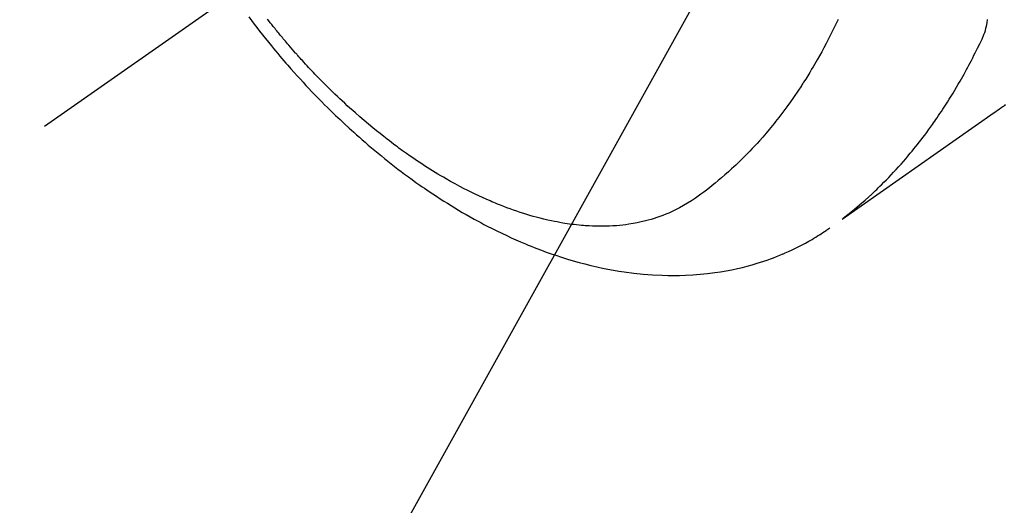
# Model space of a CAD drawing. Extents: x 163 to 26285, y 210 to 8610.
# Drawn here: x 15900 to 15942, y 6606 to 6627 of the extents above; entities that cross this region are included whole.
import ezdxf

# ---------------------------------------------------------------- set-up
doc = ezdxf.new("R2010")
doc.units = 0
doc.header["$LTSCALE"] = 50
doc.header["$MEASUREMENT"] = 0
doc.linetypes.add('CENTER2', pattern=[1.125, 0.75, -0.125, 0.125, -0.125])
doc.linetypes.add('HIDDEN', pattern=[0.375, 0.25, -0.125])
doc.layers.get('0').update_dxf_attribs({"linetype": 'CONTINUOUS'})
doc.layers.add('150-機器', color=8, linetype='CONTINUOUS')
doc.layers.add('160-文字', color=254, linetype='CONTINUOUS')
doc.styles.add('KH001', font='txt')
doc.dimstyles.new('KH1xx030', dxfattribs={"dimscale": 30, "dimtxt": 2, "dimasz": 0.6, "dimexe": 0.3, "dimexo": 1.2, "dimgap": 0.5, "dimtad": 3, "dimdec": 1, "dimdsep": 46, "dimlunit": 6, "dimtxsty": 'KH001', "dimblk": 'DOT', "dimcen": 1, "dimdle": 1, "dimclrd": 256, "dimclre": 256, "dimclrt": 256, "dimadec": 0, "dimazin": 0, "dimtfac": 1, "dimtdec": 1, "dimtix": 1, "dimtmove": 2, "dimatfit": 3, "dimldrblk": 'CLOSEDBLANK', "dimfxl": 1, "dimtolj": 1, "dimtzin": 0, "dimlwd": -1, "dimlwe": -1, "dimarcsym": 0})

# ---------------------------------------------------------------- blocks, each defined once
blk = doc.blocks.new('_ClosedBlank')
at = {"color": 0, "linetype": 'ByBlock', "lineweight": -2}
for p, q in [((-1, 0.1667), (0, 0)), ((-1, 0.1667), (-1, -0.1667)), ((0, 0), (-1, -0.1667))]:
    blk.add_line(p, q, dxfattribs=at)
blk = doc.blocks.new('_Dot')
at = {"color": 0, "linetype": 'ByBlock', "lineweight": -2}
blk.add_line((-0.5, 0), (-1, 0), dxfattribs=at)
at = {"color": 0, "linetype": 'ByBlock', "const_width": 0.5}
blk.add_lwpolyline([(-0.25, 0, 1), (0.25, 0, 1)], format="xyb", close=True, dxfattribs=at)

msp = doc.modelspace()

# ---------------------------------------------------------------- linework, layer by layer
at = {"layer": '150-機器', "color": 13, "linetype": 'CENTER2'}
msp.add_line((16145.06, 6793.043), (15901.042, 6622.18), dxfattribs=at)
at = {"layer": '150-機器', "color": 13, "linetype": 'HIDDEN'}
for points in [[(15909.83, 6626.896), (15909.945, 6626.743), (15910.061, 6626.59), (15910.178, 6626.438), (15910.296, 6626.287), (15910.422, 6626.128), (15910.549, 6625.969), (15910.676, 6625.811), (15910.805, 6625.653), (15910.895, 6625.543), (15910.987, 6625.433), (15911.079, 6625.323), (15911.171, 6625.213), (15911.256, 6625.114), (15911.341, 6625.014), (15911.427, 6624.915), (15911.513, 6624.816), (15911.647, 6624.665), (15911.781, 6624.514), (15911.916, 6624.365), (15912.051, 6624.215), (15912.171, 6624.085), (15912.292, 6623.955), (15912.413, 6623.825), (15912.535, 6623.697), (15912.673, 6623.552), (15912.813, 6623.409), (15912.953, 6623.266), (15913.094, 6623.124), (15913.21, 6623.009), (15913.327, 6622.894), (15913.445, 6622.779), (15913.563, 6622.666), (15913.756, 6622.481), (15913.951, 6622.298), (15914.148, 6622.117), (15914.346, 6621.937), (15914.466, 6621.829), (15914.587, 6621.722), (15914.708, 6621.615), (15914.83, 6621.509), (15914.969, 6621.389), (15915.109, 6621.271), (15915.25, 6621.153), (15915.391, 6621.036), (15915.532, 6620.921), (15915.674, 6620.807), (15915.816, 6620.693), (15915.959, 6620.58), (15916.101, 6620.469), (15916.244, 6620.359), (15916.388, 6620.25), (15916.533, 6620.142), (15916.695, 6620.022), (15916.857, 6619.903), (15917.021, 6619.786), (15917.186, 6619.67), (15917.286, 6619.6), (15917.387, 6619.531), (15917.487, 6619.462), (15917.589, 6619.393), (15917.744, 6619.289), (15917.901, 6619.186), (15918.058, 6619.084), (15918.215, 6618.984), (15918.372, 6618.885), (15918.53, 6618.787), (15918.688, 6618.69), (15918.847, 6618.595), (15919.014, 6618.497), (15919.182, 6618.399), (15919.351, 6618.304), (15919.521, 6618.209), (15919.662, 6618.132), (15919.803, 6618.056), (15919.945, 6617.981), (15920.087, 6617.907), (15920.294, 6617.801), (15920.502, 6617.697), (15920.711, 6617.595), (15920.921, 6617.496), (15921.121, 6617.404), (15921.321, 6617.315), (15921.522, 6617.228), (15921.724, 6617.142), (15921.848, 6617.091), (15921.973, 6617.041), (15922.097, 6616.991), (15922.222, 6616.942), (15922.423, 6616.866), (15922.625, 6616.792), (15922.828, 6616.721), (15923.031, 6616.651), (15923.281, 6616.569), (15923.532, 6616.491), (15923.784, 6616.416), (15924.037, 6616.345), (15924.287, 6616.279), (15924.539, 6616.216), (15924.791, 6616.157), (15925.045, 6616.102), (15925.277, 6616.056), (15925.509, 6616.013), (15925.743, 6615.974), (15925.977, 6615.938), (15926.382, 6615.884), (15926.789, 6615.841), (15927.196, 6615.81), (15927.605, 6615.79), (15927.855, 6615.783), (15928.106, 6615.782), (15928.357, 6615.785), (15928.607, 6615.793), (15928.923, 6615.809), (15929.238, 6615.833), (15929.552, 6615.865), (15929.866, 6615.905), (15930.111, 6615.941), (15930.356, 6615.983), (15930.599, 6616.031), (15930.842, 6616.083), (15931.055, 6616.133), (15931.267, 6616.186), (15931.478, 6616.244), (15931.687, 6616.306), (15931.832, 6616.351), (15931.977, 6616.398), (15932.121, 6616.447), (15932.264, 6616.499), (15932.397, 6616.548), (15932.53, 6616.6), (15932.662, 6616.653), (15932.794, 6616.708), (15932.82, 6616.719), (15932.846, 6616.73), (15932.872, 6616.741), (15932.898, 6616.753), (15933.045, 6616.818), (15933.192, 6616.886), (15933.338, 6616.955), (15933.483, 6617.026), (15933.627, 6617.099), (15933.769, 6617.175), (15933.91, 6617.253), (15934.05, 6617.333), (15934.131, 6617.382), (15934.212, 6617.431), (15934.293, 6617.481), (15934.373, 6617.532), (15934.444, 6617.579), (15934.515, 6617.626), (15934.586, 6617.674), (15934.656, 6617.723), (15934.694, 6617.751), (15934.733, 6617.778), (15934.771, 6617.806), (15934.81, 6617.833)], [(15935.174, 6626.79), (15935.047, 6626.529), (15934.919, 6626.269), (15934.79, 6626.009), (15934.657, 6625.752), (15934.563, 6625.574), (15934.467, 6625.398), (15934.369, 6625.222), (15934.27, 6625.047), (15934.212, 6624.946), (15934.153, 6624.846), (15934.095, 6624.746), (15934.035, 6624.647), (15933.951, 6624.506), (15933.865, 6624.366), (15933.778, 6624.227), (15933.69, 6624.089), (15933.667, 6624.052), (15933.643, 6624.015), (15933.619, 6623.978), (15933.594, 6623.941), (15933.441, 6623.709), (15933.285, 6623.48), (15933.126, 6623.253), (15932.964, 6623.027), (15932.88, 6622.913), (15932.795, 6622.799), (15932.709, 6622.685), (15932.623, 6622.573), (15932.555, 6622.486), (15932.487, 6622.4), (15932.418, 6622.315), (15932.349, 6622.23), (15932.211, 6622.063), (15932.072, 6621.897), (15931.93, 6621.733), (15931.787, 6621.571), (15931.685, 6621.458), (15931.581, 6621.346), (15931.476, 6621.234), (15931.371, 6621.124), (15931.266, 6621.015), (15931.16, 6620.908), (15931.053, 6620.801), (15930.944, 6620.695), (15930.858, 6620.612), (15930.771, 6620.529), (15930.683, 6620.448), (15930.595, 6620.366), (15930.452, 6620.237), (15930.307, 6620.11), (15930.161, 6619.984), (15930.014, 6619.859), (15929.889, 6619.757), (15929.763, 6619.656), (15929.636, 6619.556), (15929.508, 6619.457), (15929.392, 6619.368), (15929.275, 6619.281), (15929.157, 6619.196), (15929.037, 6619.111), (15928.87, 6618.998), (15928.699, 6618.889), (15928.526, 6618.784), (15928.349, 6618.686), (15928.237, 6618.627), (15928.124, 6618.571), (15928.01, 6618.518), (15927.894, 6618.467), (15927.768, 6618.414), (15927.64, 6618.364), (15927.512, 6618.316), (15927.383, 6618.272), (15927.259, 6618.232), (15927.135, 6618.194), (15927.01, 6618.158), (15926.885, 6618.125), (15926.71, 6618.084), (15926.534, 6618.046), (15926.357, 6618.013), (15926.18, 6617.985), (15926.045, 6617.966), (15925.91, 6617.949), (15925.775, 6617.935), (15925.64, 6617.923), (15925.491, 6617.913), (15925.342, 6617.905), (15925.192, 6617.9), (15925.043, 6617.897), (15924.9, 6617.897), (15924.756, 6617.9), (15924.613, 6617.904), (15924.47, 6617.911), (15924.386, 6617.916), (15924.303, 6617.921), (15924.22, 6617.928), (15924.137, 6617.935), (15924.031, 6617.945), (15923.925, 6617.956), (15923.82, 6617.968), (15923.714, 6617.981), (15923.618, 6617.994), (15923.522, 6618.008), (15923.425, 6618.023), (15923.329, 6618.039), (15923.21, 6618.06), (15923.09, 6618.082), (15922.971, 6618.105), (15922.852, 6618.13), (15922.686, 6618.166), (15922.521, 6618.204), (15922.356, 6618.245), (15922.192, 6618.288), (15922.057, 6618.325), (15921.923, 6618.364), (15921.789, 6618.404), (15921.656, 6618.445), (15921.508, 6618.492), (15921.362, 6618.541), (15921.216, 6618.592), (15921.07, 6618.644), (15920.933, 6618.694), (15920.796, 6618.746), (15920.66, 6618.799), (15920.524, 6618.853), (15920.444, 6618.886), (15920.363, 6618.919), (15920.283, 6618.953), (15920.204, 6618.987), (15920.042, 6619.058), (15919.881, 6619.13), (15919.721, 6619.204), (15919.561, 6619.28), (15919.445, 6619.336), (15919.33, 6619.393), (15919.215, 6619.451), (15919.1, 6619.509), (15918.902, 6619.613), (15918.705, 6619.719), (15918.509, 6619.827), (15918.315, 6619.937), (15918.198, 6620.005), (15918.083, 6620.073), (15917.967, 6620.142), (15917.852, 6620.211), (15917.736, 6620.283), (15917.621, 6620.355), (15917.506, 6620.428), (15917.391, 6620.501), (15917.275, 6620.576), (15917.16, 6620.652), (15917.045, 6620.729), (15916.93, 6620.807), (15916.768, 6620.918), (15916.607, 6621.03), (15916.447, 6621.144), (15916.288, 6621.259), (15916.254, 6621.284), (15916.22, 6621.31), (15916.186, 6621.335), (15916.152, 6621.361), (15916.06, 6621.429), (15915.969, 6621.497), (15915.878, 6621.566), (15915.788, 6621.635), (15915.632, 6621.756), (15915.477, 6621.879), (15915.323, 6622.002), (15915.17, 6622.127), (15914.979, 6622.285), (15914.79, 6622.444), (15914.602, 6622.606), (15914.416, 6622.769), (15914.3, 6622.872), (15914.184, 6622.975), (15914.069, 6623.08), (15913.955, 6623.184), (15913.85, 6623.283), (15913.744, 6623.382), (15913.64, 6623.481), (15913.535, 6623.581), (15913.448, 6623.665), (15913.361, 6623.75), (15913.275, 6623.834), (15913.188, 6623.92), (15913.059, 6624.049), (15912.931, 6624.179), (15912.804, 6624.31), (15912.677, 6624.442), (15912.609, 6624.513), (15912.541, 6624.584), (15912.474, 6624.656), (15912.406, 6624.727), (15912.339, 6624.799), (15912.272, 6624.871), (15912.206, 6624.944), (15912.139, 6625.016), (15912.09, 6625.071), (15912.04, 6625.126), (15911.99, 6625.181), (15911.941, 6625.237), (15911.917, 6625.264), (15911.893, 6625.29), (15911.87, 6625.317), (15911.846, 6625.344), (15911.771, 6625.429), (15911.697, 6625.514), (15911.623, 6625.599), (15911.55, 6625.685), (15911.501, 6625.741), (15911.453, 6625.798), (15911.404, 6625.855), (15911.356, 6625.912), (15911.316, 6625.96), (15911.277, 6626.007), (15911.237, 6626.055), (15911.197, 6626.103), (15911.157, 6626.151), (15911.118, 6626.198), (15911.078, 6626.247), (15911.038, 6626.295), (15910.999, 6626.343), (15910.96, 6626.392), (15910.921, 6626.44), (15910.882, 6626.489), (15910.819, 6626.567), (15910.757, 6626.645), (15910.695, 6626.724), (15910.633, 6626.802)], [(15935.395, 6618.25), (15935.594, 6618.408), (15935.791, 6618.567), (15935.988, 6618.728), (15936.181, 6618.892), (15936.329, 6619.02), (15936.475, 6619.151), (15936.619, 6619.283), (15936.762, 6619.417), (15936.832, 6619.484), (15936.901, 6619.551), (15936.971, 6619.618), (15937.04, 6619.686), (15937.143, 6619.79), (15937.246, 6619.894), (15937.348, 6619.999), (15937.449, 6620.105), (15937.558, 6620.22), (15937.665, 6620.336), (15937.772, 6620.453), (15937.877, 6620.571), (15937.978, 6620.686), (15938.078, 6620.801), (15938.177, 6620.918), (15938.275, 6621.035), (15938.352, 6621.128), (15938.428, 6621.221), (15938.504, 6621.315), (15938.58, 6621.41), (15938.66, 6621.511), (15938.739, 6621.614), (15938.817, 6621.716), (15938.895, 6621.82), (15938.98, 6621.933), (15939.064, 6622.048), (15939.147, 6622.162), (15939.23, 6622.278), (15939.28, 6622.348), (15939.329, 6622.419), (15939.379, 6622.49), (15939.428, 6622.561), (15939.49, 6622.652), (15939.552, 6622.743), (15939.613, 6622.834), (15939.673, 6622.926), (15939.703, 6622.97), (15939.732, 6623.015), (15939.76, 6623.059), (15939.789, 6623.104), (15939.872, 6623.234), (15939.954, 6623.364), (15940.035, 6623.494), (15940.115, 6623.625), (15940.191, 6623.752), (15940.266, 6623.878), (15940.34, 6624.006), (15940.414, 6624.133), (15940.472, 6624.235), (15940.53, 6624.338), (15940.587, 6624.441), (15940.643, 6624.543), (15940.694, 6624.637), (15940.745, 6624.73), (15940.795, 6624.824), (15940.845, 6624.918), (15940.902, 6625.028), (15940.958, 6625.138), (15941.014, 6625.248), (15941.07, 6625.358), (15941.17, 6625.549), (15941.268, 6625.742), (15941.36, 6625.938), (15941.442, 6626.138), (15941.474, 6626.227), (15941.503, 6626.317), (15941.529, 6626.409), (15941.552, 6626.501), (15941.581, 6626.642), (15941.602, 6626.785)], [(15942.367, 6623.114), (15942.314, 6623.076), (15942.279, 6623.051), (15942.243, 6623.026), (15942.207, 6623), (15942.171, 6622.975), (15942.098, 6622.924), (15942.026, 6622.873), (15941.953, 6622.822), (15941.88, 6622.771), (15940.244, 6621.628), (15938.609, 6620.483), (15936.975, 6619.338), (15935.341, 6618.193)]]:
    msp.add_lwpolyline(points, dxfattribs=at)

# ---------------------------------------------------------------- leaders
at = {"layer": '160-文字', "annotation_type": 0, "has_hookline": 1, "hookline_direction": 1}
for points, text_width in [([(16605.06, 6812.88), (16017.504, 5498.813), (15999.504, 5498.813)], 1240.203), ([(16874.508, 6805.567), (16519.998, 5216.218), (16501.998, 5216.218)], 1630.051), ([(16025.068, 6800.261), (15463.062, 5789.669), (15445.062, 5789.669)], 963.959)]:
    msp.add_leader(points, dimstyle='KH1xx030', override={"dimgap": 0.5, "dimtad": 1}, dxfattribs=dict(at, text_width=text_width))
at = {"layer": '160-文字'}
msp.add_leader([(16265.068, 6792.88), (15463.062, 5789.669)], dimstyle='KH1xx030', override={"dimgap": 0.5, "dimtad": 1}, dxfattribs=at)

doc.saveas('drawing.dxf')
